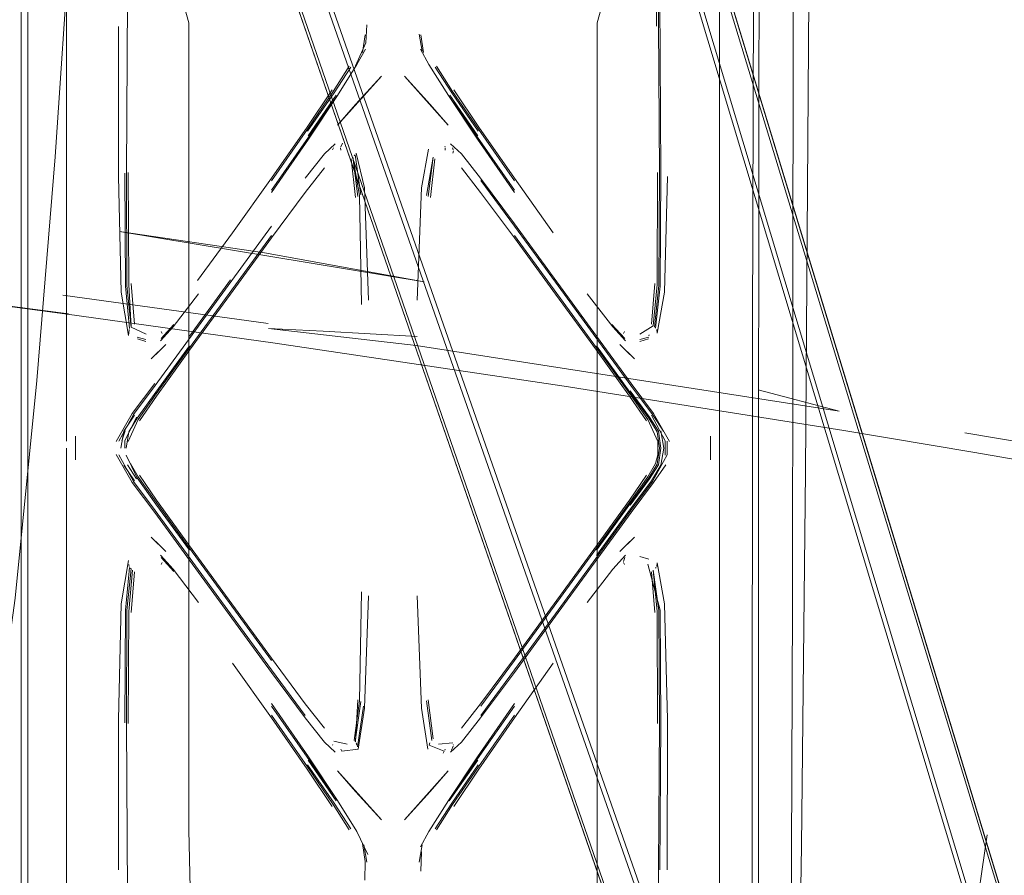
# Model space of a CAD drawing. Units: metres. Extents: x 5.84 to 12.32, y -6.96 to -1.27.
# Drawn here: x 9.27 to 9.34, y -5.66 to -5.59 of the extents above; entities that cross this region are included whole.
import ezdxf

# ---------------------------------------------------------------- set-up
doc = ezdxf.new("R2010")
doc.units = ezdxf.units.M
doc.header["$MEASUREMENT"] = 0

# ---------------------------------------------------------------- blocks, each defined once
blk = doc.blocks.new('091b22be-4e4f-4e5b-9522-9139e697fe79')
at = {"color": 18, "lineweight": 9, "true_color": 0x000000}
for p, q in [((9.273205, -5.537394), (9.334259, -5.71195)), ((9.309034, -5.554392), (9.354343, -5.705188)), ((9.320689, -5.556586), (9.320689, -5.59022)), ((9.320689, -5.556586), (9.320689, -5.59022)), ((9.268063, -5.560668), (9.268063, -5.652261)), ((9.271009, -5.562309), (9.271009, -5.59022)), ((9.271009, -5.562309), (9.271009, -5.59022)), ((9.267559, -5.602333), (9.267559, -5.570428)), ((9.323207, -5.613516), (9.323343, -5.570451)), ((9.326314, -5.58045), (9.326284, -5.613519)), ((9.327246, -5.62432), (9.327566, -5.580452)), ((9.271009, -5.621981), (9.271009, -5.59022)), ((9.271009, -5.621981), (9.271009, -5.59022)), ((9.280306, -5.631393), (9.280306, -5.590143)), ((9.280306, -5.631393), (9.280306, -5.590143)), ((9.29164, -5.597929), (9.294978, -5.594214)), ((9.29164, -5.597929), (9.294978, -5.594214)), ((9.300057, -5.597929), (9.29672, -5.594214)), ((9.300057, -5.597929), (9.29672, -5.594214)), ((9.28661, -5.602165), (9.289343, -5.59825)), ((9.28661, -5.602165), (9.289343, -5.59825)), ((9.305088, -5.602165), (9.302354, -5.59825)), ((9.305088, -5.602165), (9.302354, -5.59825)), ((9.28661, -5.602875), (9.289411, -5.598856)), ((9.28661, -5.602875), (9.289411, -5.598856)), ((9.291881, -5.599581), (9.292014, -5.599297)), ((9.291881, -5.599581), (9.292014, -5.599297)), ((9.29979, -5.599524), (9.299817, -5.599581)), ((9.29979, -5.599524), (9.299817, -5.599581)), ((9.305088, -5.602875), (9.302287, -5.598856)), ((9.305088, -5.602875), (9.302287, -5.598856)), ((9.291256, -5.599805), (9.291324, -5.599655)), ((9.291256, -5.599805), (9.291324, -5.599655)), ((9.291865, -5.59966), (9.291874, -5.599829)), ((9.291865, -5.59966), (9.291874, -5.599829)), ((9.292967, -5.600183), (9.292896, -5.60026)), ((9.292967, -5.600183), (9.292896, -5.60026)), ((9.299832, -5.59966), (9.299823, -5.599829)), ((9.299832, -5.59966), (9.299823, -5.599829)), ((9.300442, -5.599805), (9.300374, -5.599655)), ((9.300442, -5.599805), (9.300374, -5.599655)), ((9.300446, -5.599886), (9.300395, -5.600059)), ((9.300446, -5.599886), (9.300395, -5.600059)), ((9.292997, -5.60345), (9.292668, -5.600508)), ((9.292997, -5.60345), (9.292668, -5.600508)), ((9.298701, -5.60345), (9.29903, -5.600508)), ((9.298701, -5.60345), (9.29903, -5.600508)), ((9.275709, -5.601532), (9.275741, -5.610074)), ((9.275709, -5.601532), (9.275741, -5.610074)), ((9.280987, -5.609763), (9.283644, -5.60614)), ((9.280987, -5.609763), (9.283644, -5.60614)), ((9.305088, -5.606332), (9.311328, -5.614885)), ((9.305088, -5.606332), (9.311328, -5.614885)), ((9.276176, -5.613079), (9.275917, -5.609994)), ((9.276176, -5.613079), (9.275917, -5.609994)), ((9.280369, -5.613987), (9.283489, -5.60971)), ((9.280369, -5.613987), (9.283489, -5.60971)), ((9.315781, -5.609994), (9.315522, -5.613079)), ((9.315781, -5.609994), (9.315522, -5.613079)), ((9.270739, -5.610883), (9.286362, -5.613032)), ((9.311391, -5.611188), (9.311391, -5.631727)), ((9.311391, -5.611188), (9.311391, -5.631727)), ((9.27577, -5.613547), (9.275736, -5.613953)), ((9.27577, -5.613547), (9.275736, -5.613953)), ((9.275775, -5.613489), (9.27577, -5.613547)), ((9.275775, -5.613489), (9.27577, -5.613547)), ((9.278207, -5.614172), (9.279182, -5.613116)), ((9.278207, -5.614172), (9.279182, -5.613116)), ((9.278292, -5.613798), (9.278217, -5.613648)), ((9.278292, -5.613798), (9.278217, -5.613648)), ((9.312515, -5.613116), (9.313491, -5.614172)), ((9.312515, -5.613116), (9.313491, -5.614172)), ((9.31348, -5.613648), (9.313406, -5.613798)), ((9.31348, -5.613648), (9.313406, -5.613798)), ((9.315923, -5.613489), (9.315947, -5.613779)), ((9.315923, -5.613489), (9.315947, -5.613779)), ((9.323186, -5.65231), (9.323207, -5.613516)), ((9.326284, -5.613519), (9.326249, -5.634376)), ((9.276385, -5.614064), (9.277047, -5.614261)), ((9.276385, -5.614064), (9.277047, -5.614261)), ((9.277055, -5.614403), (9.276406, -5.614204)), ((9.277055, -5.614403), (9.276406, -5.614204)), ((9.314642, -5.614403), (9.315292, -5.614204)), ((9.314642, -5.614403), (9.315292, -5.614204)), ((9.315313, -5.614064), (9.314651, -5.614261)), ((9.315313, -5.614064), (9.314651, -5.614261)), ((9.315336, -5.613905), (9.315327, -5.613965)), ((9.315336, -5.613905), (9.315327, -5.613965)), ((9.278575, -5.614643), (9.277457, -5.615729)), ((9.278575, -5.614643), (9.277457, -5.615729)), ((9.31424, -5.615729), (9.313122, -5.614643)), ((9.31424, -5.615729), (9.313122, -5.614643)), ((9.313843, -5.618556), (9.315145, -5.620452)), ((9.313843, -5.618556), (9.315145, -5.620452)), ((9.275229, -5.621963), (9.275465, -5.621211)), ((9.275229, -5.621963), (9.275465, -5.621211)), ((9.275436, -5.621965), (9.27545, -5.622514)), ((9.275436, -5.621965), (9.27545, -5.622514)), ((9.339377, -5.621348), (9.358404, -5.624624)), ((9.315829, -5.623696), (9.316008, -5.623022)), ((9.315829, -5.623696), (9.316008, -5.623022)), ((9.276175, -5.625008), (9.275376, -5.623808)), ((9.276175, -5.625008), (9.275376, -5.623808)), ((9.276329, -5.624863), (9.275646, -5.623786)), ((9.276329, -5.624863), (9.275646, -5.623786)), ((9.277855, -5.626471), (9.276552, -5.624575)), ((9.277855, -5.626471), (9.276552, -5.624575)), ((9.323673, -5.624313), (9.323683, -5.673675)), ((9.271009, -5.670584), (9.271009, -5.627341)), ((9.271009, -5.670584), (9.271009, -5.627341)), ((9.283489, -5.635129), (9.277743, -5.627266)), ((9.283489, -5.635129), (9.277743, -5.627266)), ((9.320689, -5.627341), (9.320689, -5.670584)), ((9.320689, -5.627341), (9.320689, -5.670584)), ((9.277457, -5.629298), (9.278575, -5.630384)), ((9.277457, -5.629298), (9.278575, -5.630384)), ((9.313122, -5.630384), (9.31424, -5.629298)), ((9.313122, -5.630384), (9.31424, -5.629298)), ((9.311328, -5.629954), (9.305088, -5.638507)), ((9.311328, -5.629954), (9.305088, -5.638507)), ((9.313491, -5.630855), (9.313399, -5.631152)), ((9.313491, -5.630855), (9.313399, -5.631152)), ((9.315313, -5.630963), (9.314651, -5.630766)), ((9.315313, -5.630963), (9.314651, -5.630766)), ((9.275775, -5.631538), (9.275762, -5.631383)), ((9.275775, -5.631538), (9.275762, -5.631383)), ((9.275931, -5.631719), (9.275855, -5.631648)), ((9.275931, -5.631719), (9.275855, -5.631648)), ((9.278292, -5.631229), (9.278217, -5.631379)), ((9.278292, -5.631229), (9.278217, -5.631379)), ((9.280306, -5.634414), (9.280306, -5.631393)), ((9.280306, -5.634414), (9.280306, -5.631393)), ((9.311391, -5.631727), (9.311391, -5.669063)), ((9.311391, -5.631727), (9.311391, -5.669063)), ((9.31348, -5.631379), (9.313406, -5.631229)), ((9.31348, -5.631379), (9.313406, -5.631229)), ((9.315843, -5.631648), (9.315889, -5.631605)), ((9.315843, -5.631648), (9.315889, -5.631605)), ((9.315947, -5.631248), (9.315923, -5.631538)), ((9.315947, -5.631248), (9.315923, -5.631538)), ((9.276176, -5.631948), (9.275917, -5.635034)), ((9.276176, -5.631948), (9.275917, -5.635034)), ((9.315781, -5.635034), (9.315522, -5.631948)), ((9.315781, -5.635034), (9.315522, -5.631948)), ((9.280306, -5.651599), (9.280306, -5.634414)), ((9.280306, -5.651599), (9.280306, -5.634414)), ((9.275457, -5.643444), (9.275506, -5.634846)), ((9.275457, -5.643444), (9.275506, -5.634846)), ((9.308208, -5.635317), (9.305088, -5.639594)), ((9.308208, -5.635317), (9.305088, -5.639594)), ((9.2934, -5.641799), (9.292967, -5.644844)), ((9.2934, -5.641799), (9.292967, -5.644844)), ((9.29314, -5.645261), (9.293612, -5.642154)), ((9.29314, -5.645261), (9.293612, -5.642154)), ((9.298802, -5.644767), (9.298393, -5.641746)), ((9.298802, -5.644767), (9.298393, -5.641746)), ((9.27496, -5.643179), (9.274973, -5.654617)), ((9.27496, -5.643179), (9.274973, -5.654617)), ((9.291271, -5.645076), (9.291251, -5.645141)), ((9.291271, -5.645076), (9.291251, -5.645141)), ((9.293098, -5.645121), (9.29305, -5.644962)), ((9.293098, -5.645121), (9.29305, -5.644962)), ((9.2986, -5.645121), (9.298648, -5.644962)), ((9.2986, -5.645121), (9.298648, -5.644962)), ((9.300442, -5.645222), (9.300314, -5.645503)), ((9.300442, -5.645222), (9.300314, -5.645503)), ((9.300446, -5.645141), (9.300427, -5.645076)), ((9.300446, -5.645141), (9.300427, -5.645076)), ((9.291952, -5.645597), (9.291881, -5.645447)), ((9.291952, -5.645597), (9.291881, -5.645447)), ((9.299746, -5.645597), (9.299684, -5.64573)), ((9.299746, -5.645597), (9.299684, -5.64573)), ((9.29979, -5.645503), (9.299817, -5.645447)), ((9.29979, -5.645503), (9.299817, -5.645447)), ((9.2894, -5.646285), (9.29153, -5.649381)), ((9.2894, -5.646285), (9.29153, -5.649381)), ((9.29164, -5.647098), (9.294978, -5.650813)), ((9.29164, -5.647098), (9.294978, -5.650813)), ((9.300057, -5.647098), (9.29672, -5.650813)), ((9.300057, -5.647098), (9.29672, -5.650813)), ((9.323186, -5.65231), (9.323186, -5.660207))]:
    blk.add_line(p, q, dxfattribs=at)
for points in [[(9.255902, -5.668156), (9.259926, -5.663771), (9.262889, -5.657495), (9.265158, -5.647994), (9.267099, -5.633936), (9.268749, -5.617367), (9.270143, -5.600336), (9.271297, -5.583472), (9.272228, -5.567407), (9.272977, -5.551713), (9.273585, -5.535967), (9.274052, -5.519818), (9.274374, -5.502914)], [(9.305772, -5.521477), (9.304708, -5.525355), (9.304187, -5.528484), (9.303912, -5.530212), (9.310946, -5.554342), (9.356771, -5.704923), (9.372858, -5.758766), (9.381911, -5.789536), (9.385232, -5.800565)], [(9.370757, -5.759402), (9.354101, -5.705505), (9.300855, -5.528414)], [(9.265775, -5.529114), (9.269021, -5.531765), (9.271593, -5.534834), (9.273085, -5.537934), (9.281864, -5.563217), (9.333876, -5.711836), (9.352117, -5.76526), (9.366224, -5.807505)], [(9.304158, -5.530382), (9.311202, -5.554448), (9.356927, -5.704915), (9.372983, -5.758746), (9.382023, -5.789522), (9.38534, -5.800552)], [(9.332592, -5.624774), (9.31123, -5.554505), (9.304176, -5.530443)], [(9.265148, -5.534671), (9.26829, -5.537184), (9.270552, -5.539409), (9.27179, -5.540645), (9.280288, -5.5643), (9.331756, -5.713048), (9.3504, -5.76606), (9.361169, -5.796273)], [(9.364873, -5.8072), (9.361071, -5.796328), (9.350288, -5.766117), (9.331625, -5.713133), (9.280143, -5.564536), (9.27169, -5.540927)], [(9.331634, -5.713191), (9.280153, -5.564599), (9.271712, -5.540988)], [(9.271009, -5.621981), (9.271009, -5.556586), (9.277249, -5.556586)], [(9.271009, -5.621981), (9.271009, -5.556586), (9.277249, -5.556586)], [(9.280306, -5.590143), (9.271009, -5.556586), (9.271009, -5.562309)], [(9.280306, -5.590143), (9.271009, -5.556586), (9.271009, -5.562309)], [(9.315903, -5.590398), (9.315792, -5.571285), (9.315707, -5.568259)], [(9.315903, -5.590398), (9.315792, -5.571285), (9.315707, -5.568259)], [(9.323777, -5.570451), (9.323729, -5.580448), (9.323673, -5.624313)], [(9.315936, -5.571261), (9.316135, -5.601562), (9.316094, -5.610136), (9.315766, -5.613308)], [(9.315936, -5.571261), (9.316135, -5.601562), (9.316094, -5.610136), (9.315766, -5.613308)], [(9.315752, -5.574405), (9.311391, -5.590143), (9.311391, -5.611188)], [(9.315752, -5.574405), (9.311391, -5.590143), (9.311391, -5.611188)], [(9.320689, -5.621981), (9.320689, -5.617686), (9.320689, -5.574443)], [(9.320689, -5.621981), (9.320689, -5.617686), (9.320689, -5.574443)], [(9.275604, -5.610136), (9.275562, -5.601562), (9.275704, -5.579482)], [(9.275604, -5.610136), (9.275562, -5.601562), (9.275704, -5.579482)], [(9.316098, -5.579476), (9.31624, -5.601583), (9.316191, -5.610181), (9.315843, -5.613379)], [(9.316098, -5.579476), (9.31624, -5.601583), (9.316191, -5.610181), (9.315843, -5.613379)], [(9.274973, -5.59041), (9.27496, -5.601848), (9.275179, -5.610655), (9.275736, -5.613953)], [(9.274973, -5.59041), (9.27496, -5.601848), (9.275179, -5.610655), (9.275736, -5.613953)], [(9.293865, -5.590307), (9.293786, -5.591677)], [(9.293865, -5.590307), (9.293786, -5.591677)], [(9.320689, -5.59022), (9.320689, -5.623046), (9.320689, -5.627341)], [(9.320689, -5.59022), (9.320689, -5.623046), (9.320689, -5.627341)], [(9.293526, -5.5924), (9.293728, -5.591045)], [(9.293526, -5.5924), (9.293728, -5.591045)], [(9.298072, -5.592294), (9.297841, -5.590997)], [(9.298072, -5.592294), (9.297841, -5.590997)], [(9.298172, -5.5924), (9.297969, -5.591045)], [(9.298172, -5.5924), (9.297969, -5.591045)], [(9.293786, -5.591677), (9.29301, -5.593428)], [(9.293786, -5.591677), (9.29301, -5.593428)], [(9.291633, -5.595681), (9.293114, -5.593325), (9.293754, -5.592157)], [(9.291633, -5.595681), (9.293114, -5.593325), (9.293754, -5.592157)], [(9.300065, -5.595681), (9.298583, -5.593325), (9.297943, -5.592157)], [(9.300065, -5.595681), (9.298583, -5.593325), (9.297943, -5.592157)], [(9.292525, -5.593454), (9.291303, -5.595367), (9.289343, -5.59825)], [(9.292525, -5.593454), (9.291303, -5.595367), (9.289343, -5.59825)], [(9.292643, -5.593524), (9.29137, -5.595473), (9.28936, -5.598386)], [(9.292643, -5.593524), (9.29137, -5.595473), (9.28936, -5.598386)], [(9.302338, -5.598386), (9.300327, -5.595473), (9.299054, -5.593524)], [(9.302338, -5.598386), (9.300327, -5.595473), (9.299054, -5.593524)], [(9.299172, -5.593454), (9.300394, -5.595367), (9.302354, -5.59825)], [(9.299172, -5.593454), (9.300394, -5.595367), (9.302354, -5.59825)], [(9.29164, -5.597929), (9.293003, -5.596367), (9.294978, -5.594214)], [(9.29164, -5.597929), (9.293003, -5.596367), (9.294978, -5.594214)], [(9.29672, -5.594214), (9.298694, -5.596368), (9.300057, -5.597929)], [(9.29672, -5.594214), (9.298694, -5.596368), (9.300057, -5.597929)], [(9.291218, -5.595232), (9.289322, -5.598075), (9.28661, -5.601977), (9.283644, -5.60614)], [(9.291218, -5.595232), (9.289322, -5.598075), (9.28661, -5.601977), (9.283644, -5.60614)], [(9.291633, -5.595681), (9.289426, -5.599002), (9.28661, -5.603063)], [(9.291633, -5.595681), (9.289426, -5.599002), (9.28661, -5.603063)], [(9.2894, -5.598742), (9.29153, -5.595646), (9.289411, -5.598856)], [(9.2894, -5.598742), (9.29153, -5.595646), (9.289411, -5.598856)], [(9.300065, -5.595681), (9.302272, -5.599002), (9.305088, -5.603063)], [(9.300065, -5.595681), (9.302272, -5.599002), (9.305088, -5.603063)], [(9.302298, -5.598742), (9.300168, -5.595646), (9.302287, -5.598856)], [(9.302298, -5.598742), (9.300168, -5.595646), (9.302287, -5.598856)], [(9.30048, -5.595232), (9.302376, -5.598075), (9.305088, -5.601977), (9.308054, -5.60614)], [(9.30048, -5.595232), (9.302376, -5.598075), (9.305088, -5.601977), (9.308054, -5.60614)], [(9.289178, -5.601967), (9.290641, -5.600121), (9.29146, -5.599355)], [(9.289178, -5.601967), (9.290641, -5.600121), (9.29146, -5.599355)], [(9.299604, -5.599128)], [(9.299604, -5.599128)], [(9.29979, -5.599524)], [(9.29979, -5.599524)], [(9.300238, -5.599355), (9.301056, -5.600121), (9.30252, -5.601967)], [(9.300238, -5.599355), (9.301056, -5.600121), (9.30252, -5.601967)], [(9.291251, -5.599886)], [(9.291251, -5.599886)], [(9.291324, -5.599655)], [(9.291324, -5.599655)], [(9.2934, -5.603228), (9.292967, -5.600183)], [(9.2934, -5.603228), (9.292967, -5.600183)], [(9.29305, -5.600065), (9.293674, -5.602713), (9.293996, -5.611258)], [(9.29305, -5.600065), (9.293674, -5.602713), (9.293996, -5.611258)], [(9.298558, -5.599766), (9.298024, -5.602713), (9.297702, -5.611258)], [(9.298558, -5.599766), (9.298024, -5.602713), (9.297702, -5.611258)], [(9.298558, -5.599766)], [(9.298558, -5.599766)], [(9.298802, -5.60026)], [(9.298802, -5.60026)], [(9.299815, -5.599977)], [(9.299815, -5.599977)], [(9.29317, -5.603355), (9.292796, -5.600369), (9.293304, -5.603281), (9.293459, -5.611578)], [(9.29317, -5.603355), (9.292796, -5.600369), (9.293304, -5.603281), (9.293459, -5.611578)], [(9.298528, -5.603355), (9.298902, -5.600369), (9.298393, -5.603281)], [(9.298528, -5.603355), (9.298902, -5.600369), (9.298393, -5.603281)], [(9.275809, -5.613422), (9.275506, -5.610181), (9.275457, -5.601583)], [(9.275809, -5.613422), (9.275506, -5.610181), (9.275457, -5.601583)], [(9.283489, -5.610796), (9.28661, -5.60652), (9.289177, -5.603048), (9.290638, -5.601188)], [(9.283489, -5.610796), (9.28661, -5.60652), (9.289177, -5.603048), (9.290638, -5.601188)], [(9.308208, -5.610796), (9.305088, -5.60652), (9.302521, -5.603048), (9.30106, -5.601188)], [(9.308208, -5.610796), (9.305088, -5.60652), (9.302521, -5.603048), (9.30106, -5.601188)], [(9.315989, -5.601532), (9.315957, -5.610074), (9.315659, -5.613208)], [(9.315989, -5.601532), (9.315957, -5.610074), (9.315659, -5.613208)], [(9.267478, -5.682182), (9.267527, -5.678433), (9.267551, -5.673375), (9.267559, -5.602333)], [(9.30252, -5.601967), (9.305088, -5.605433), (9.311328, -5.613987)], [(9.30252, -5.601967), (9.305088, -5.605433), (9.311328, -5.613987)], [(9.308208, -5.609898), (9.305088, -5.605621), (9.302531, -5.602152)], [(9.308208, -5.609898), (9.305088, -5.605621), (9.302531, -5.602152)], [(9.315947, -5.613779), (9.316519, -5.610655), (9.316737, -5.601848)], [(9.315947, -5.613779), (9.316519, -5.610655), (9.316737, -5.601848)], [(9.274982, -5.621996), (9.276105, -5.619965), (9.277743, -5.617761), (9.28661, -5.605621)], [(9.274982, -5.621996), (9.276105, -5.619965), (9.277743, -5.617761), (9.28661, -5.605621)], [(9.277831, -5.618385), (9.280369, -5.614885), (9.28661, -5.606332)], [(9.277831, -5.618385), (9.280369, -5.614885), (9.28661, -5.606332)], [(9.399092, -5.633691), (9.382411, -5.630444), (9.364891, -5.627187), (9.359069, -5.626138), (9.33999, -5.622821), (9.33017, -5.621183), (9.308883, -5.617794), (9.286716, -5.614496), (9.271066, -5.61231), (9.2562, -5.610334), (9.271164, -5.612284), (9.256219, -5.610339), (9.25176, -5.609613), (9.256219, -5.610339), (9.251713, -5.60964), (9.25618, -5.610328), (9.251671, -5.609637)], [(9.308208, -5.609898), (9.313955, -5.617761), (9.315593, -5.619965), (9.316445, -5.621229)], [(9.308208, -5.609898), (9.313955, -5.617761), (9.315593, -5.619965), (9.316445, -5.621229)], [(9.275604, -5.610136), (9.275931, -5.613308), (9.275741, -5.610074)], [(9.275604, -5.610136), (9.275931, -5.613308), (9.275741, -5.610074)], [(9.278152, -5.61435), (9.27912, -5.613291), (9.281062, -5.610761)], [(9.278152, -5.61435), (9.27912, -5.613291), (9.281062, -5.610761)], [(9.313546, -5.61435), (9.312577, -5.613291), (9.310636, -5.610761)], [(9.313546, -5.61435), (9.312577, -5.613291), (9.310636, -5.610761)], [(9.276552, -5.620452), (9.277855, -5.618556), (9.280369, -5.615073), (9.283489, -5.610796)], [(9.276552, -5.620452), (9.277855, -5.618556), (9.280369, -5.615073), (9.283489, -5.610796)], [(9.308208, -5.610796), (9.311328, -5.615073), (9.313843, -5.618556)], [(9.308208, -5.610796), (9.311328, -5.615073), (9.313843, -5.618556)], [(9.277061, -5.613851), (9.275931, -5.613308)], [(9.277061, -5.613851), (9.275931, -5.613308)], [(9.297627, -5.614706), (9.28639, -5.613424), (9.290536, -5.613606), (9.297693, -5.61402)], [(9.315659, -5.613208), (9.314637, -5.613851)], [(9.315659, -5.613208), (9.314637, -5.613851)], [(9.277667, -5.614388)], [(9.277667, -5.614388)], [(9.277688, -5.614246)], [(9.277688, -5.614246)], [(9.311328, -5.613987), (9.313977, -5.617603), (9.315683, -5.619896)], [(9.311328, -5.613987), (9.313977, -5.617603), (9.315683, -5.619896)], [(9.313399, -5.613875)], [(9.313399, -5.613875)], [(9.313448, -5.614033)], [(9.313448, -5.614033)], [(9.275739, -5.621279), (9.276382, -5.620233), (9.277812, -5.618251), (9.280369, -5.614739)], [(9.275739, -5.621279), (9.276382, -5.620233), (9.277812, -5.618251), (9.280369, -5.614739)], [(9.278575, -5.614643), (9.27781, -5.615394)], [(9.278575, -5.614643), (9.27781, -5.615394)], [(9.297627, -5.614706), (9.329799, -5.619698), (9.323652, -5.618072)], [(9.311328, -5.614739), (9.313885, -5.618251), (9.315315, -5.620233), (9.315959, -5.621279), (9.316143, -5.622514)], [(9.311328, -5.614739), (9.313885, -5.618251), (9.315315, -5.620233), (9.315959, -5.621279), (9.316143, -5.622514)], [(9.311328, -5.614885), (9.313867, -5.618385), (9.315241, -5.620329)], [(9.311328, -5.614885), (9.313867, -5.618385), (9.315241, -5.620329)], [(9.313122, -5.614643), (9.313887, -5.615394)], [(9.313122, -5.614643), (9.313887, -5.615394)], [(9.274798, -5.62202), (9.276014, -5.619896), (9.27772, -5.617603)], [(9.274798, -5.62202), (9.276014, -5.619896), (9.27772, -5.617603)], [(9.313898, -5.618155), (9.315368, -5.620164), (9.316051, -5.621241), (9.316248, -5.622514)], [(9.313898, -5.618155), (9.315368, -5.620164), (9.316051, -5.621241), (9.316248, -5.622514)], [(9.275689, -5.622005), (9.276457, -5.620329), (9.277831, -5.618385)], [(9.275689, -5.622005), (9.276457, -5.620329), (9.277831, -5.618385)], [(9.275138, -5.622514), (9.275376, -5.621218), (9.276175, -5.620019)], [(9.275138, -5.622514), (9.275376, -5.621218), (9.276175, -5.620019)], [(9.275436, -5.621965), (9.276329, -5.620164)], [(9.275436, -5.621965), (9.276329, -5.620164)], [(9.316008, -5.622005), (9.315241, -5.620329)], [(9.316008, -5.622005), (9.315241, -5.620329)], [(9.316572, -5.621976), (9.315522, -5.620019)], [(9.316572, -5.621976), (9.315522, -5.620019)], [(9.3169, -5.62202), (9.315683, -5.619896)], [(9.3169, -5.62202), (9.315683, -5.619896)], [(9.316456, -5.622514), (9.316233, -5.621211)], [(9.316456, -5.622514), (9.316233, -5.621211)], [(9.271683, -5.623408), (9.271683, -5.621619)], [(9.271683, -5.623408), (9.271683, -5.621619)], [(9.275739, -5.621279), (9.275555, -5.622514)], [(9.275739, -5.621279), (9.275555, -5.622514)], [(9.316715, -5.621996), (9.316715, -5.623031), (9.315593, -5.625062), (9.313955, -5.627266), (9.308208, -5.635129)], [(9.316715, -5.621996), (9.316715, -5.623031), (9.315593, -5.625062), (9.313955, -5.627266), (9.308208, -5.635129)], [(9.316008, -5.623022), (9.316008, -5.622005)], [(9.316008, -5.623022), (9.316008, -5.622005)], [(9.316572, -5.621976), (9.316572, -5.623051)], [(9.316572, -5.621976), (9.316572, -5.623051)], [(9.320014, -5.623408), (9.320014, -5.621619)], [(9.320014, -5.623408), (9.320014, -5.621619)], [(9.320689, -5.621981), (9.320689, -5.623046), (9.320689, -5.687434), (9.320689, -5.682718), (9.320689, -5.670584)], [(9.320689, -5.621981), (9.320689, -5.623046), (9.320689, -5.687434), (9.320689, -5.682718), (9.320689, -5.670584)], [(9.315315, -5.624794), (9.315959, -5.623748), (9.316143, -5.622514)], [(9.315315, -5.624794), (9.315959, -5.623748), (9.316143, -5.622514)], [(9.315522, -5.625008), (9.316233, -5.623816), (9.316456, -5.622514)], [(9.315522, -5.625008), (9.316233, -5.623816), (9.316456, -5.622514)], [(9.316051, -5.623786), (9.316248, -5.622514)], [(9.316051, -5.623786), (9.316248, -5.622514)], [(9.274798, -5.623007), (9.276014, -5.625131), (9.27772, -5.627424), (9.280369, -5.63104)], [(9.274798, -5.623007), (9.276014, -5.625131), (9.27772, -5.627424), (9.280369, -5.63104)], [(9.274982, -5.623031), (9.276105, -5.625062), (9.277743, -5.627266)], [(9.274982, -5.623031), (9.276105, -5.625062), (9.277743, -5.627266)], [(9.275229, -5.623064)], [(9.275229, -5.623064)], [(9.275542, -5.623045), (9.276382, -5.624794), (9.277812, -5.626776), (9.280369, -5.630288)], [(9.275542, -5.623045), (9.276382, -5.624794), (9.277812, -5.626776), (9.280369, -5.630288)], [(9.28661, -5.638695), (9.280369, -5.630142), (9.277831, -5.626642), (9.276457, -5.624698), (9.275869, -5.623696)], [(9.28661, -5.638695), (9.280369, -5.630142), (9.277831, -5.626642), (9.276457, -5.624698), (9.275869, -5.623696)], [(9.308208, -5.635317), (9.313977, -5.627424), (9.315683, -5.625131), (9.316605, -5.623784)], [(9.308208, -5.635317), (9.313977, -5.627424), (9.315683, -5.625131), (9.316605, -5.623784)], [(9.311328, -5.630142), (9.313867, -5.626642), (9.315241, -5.624698), (9.315829, -5.623696)], [(9.311328, -5.630142), (9.313867, -5.626642), (9.315241, -5.624698), (9.315829, -5.623696)], [(9.313898, -5.626872), (9.315368, -5.624863), (9.316051, -5.623786)], [(9.313898, -5.626872), (9.315368, -5.624863), (9.316051, -5.623786)], [(9.311328, -5.629954), (9.313843, -5.626471), (9.315145, -5.624575)], [(9.311328, -5.629954), (9.313843, -5.626471), (9.315145, -5.624575)], [(9.311328, -5.630288), (9.313885, -5.626776), (9.315315, -5.624794)], [(9.311328, -5.630288), (9.313885, -5.626776), (9.315315, -5.624794)], [(9.326807, -5.660687), (9.326948, -5.652798), (9.327246, -5.62432)], [(9.332592, -5.624774), (9.356953, -5.704967), (9.373009, -5.758802), (9.38205, -5.789583)], [(9.315522, -5.625008), (9.313937, -5.627143), (9.311328, -5.630706)], [(9.315522, -5.625008), (9.313937, -5.627143), (9.311328, -5.630706)], [(9.277855, -5.626471), (9.280369, -5.629954), (9.28661, -5.638507), (9.289177, -5.641979), (9.290638, -5.643839)], [(9.277855, -5.626471), (9.280369, -5.629954), (9.28661, -5.638507), (9.289177, -5.641979), (9.290638, -5.643839)], [(9.271009, -5.627341), (9.271009, -5.682718), (9.271009, -5.670584)], [(9.271009, -5.627341), (9.271009, -5.682718), (9.271009, -5.670584)], [(9.278575, -5.630384), (9.27781, -5.629633)], [(9.278575, -5.630384), (9.27781, -5.629633)], [(9.311328, -5.630142), (9.305088, -5.638695), (9.302532, -5.642168)], [(9.311328, -5.630142), (9.305088, -5.638695), (9.302532, -5.642168)], [(9.313122, -5.630384), (9.313887, -5.629633)], [(9.313122, -5.630384), (9.313887, -5.629633)], [(9.281062, -5.634266), (9.27912, -5.631736), (9.278152, -5.630677)], [(9.281062, -5.634266), (9.27912, -5.631736), (9.278152, -5.630677)], [(9.279182, -5.631911), (9.278207, -5.630855)], [(9.279182, -5.631911), (9.278207, -5.630855)], [(9.313546, -5.630677), (9.312577, -5.631736), (9.310636, -5.634266)], [(9.313546, -5.630677), (9.312577, -5.631736), (9.310636, -5.634266)], [(9.27496, -5.643179), (9.275179, -5.634372), (9.275736, -5.631074)], [(9.27496, -5.643179), (9.275179, -5.634372), (9.275736, -5.631074)], [(9.275809, -5.631605), (9.275506, -5.634846)], [(9.275809, -5.631605), (9.275506, -5.634846)], [(9.275761, -5.673766), (9.275562, -5.643465), (9.275604, -5.634891), (9.275931, -5.631719)], [(9.275761, -5.673766), (9.275562, -5.643465), (9.275604, -5.634891), (9.275931, -5.631719)], [(9.29146, -5.645672), (9.290641, -5.644906), (9.289178, -5.64306), (9.28661, -5.639594), (9.280369, -5.63104)], [(9.29146, -5.645672), (9.290641, -5.644906), (9.289178, -5.64306), (9.28661, -5.639594), (9.280369, -5.63104)], [(9.315249, -5.631349), (9.316191, -5.634846), (9.31624, -5.643444), (9.316154, -5.65462)], [(9.315249, -5.631349), (9.316191, -5.634846), (9.31624, -5.643444), (9.316154, -5.65462)], [(9.315947, -5.631248), (9.316519, -5.634372), (9.316737, -5.643179), (9.316724, -5.654617)], [(9.315947, -5.631248), (9.316519, -5.634372), (9.316737, -5.643179), (9.316724, -5.654617)], [(9.275709, -5.643495), (9.275741, -5.634953), (9.276038, -5.631819)], [(9.275709, -5.643495), (9.275741, -5.634953), (9.276038, -5.631819)], [(9.315659, -5.631819), (9.316094, -5.634891), (9.316135, -5.643465), (9.315994, -5.665545)], [(9.315659, -5.631819), (9.316094, -5.634891), (9.316135, -5.643465), (9.315994, -5.665545)], [(9.315659, -5.631819), (9.315957, -5.634953), (9.315989, -5.643495)], [(9.315659, -5.631819), (9.315957, -5.634953), (9.315989, -5.643495)], [(9.292896, -5.644767), (9.293304, -5.641746), (9.293459, -5.633449)], [(9.292896, -5.644767), (9.293304, -5.641746), (9.293459, -5.633449)], [(9.293194, -5.64544), (9.293674, -5.642314), (9.293996, -5.633769)], [(9.293194, -5.64544), (9.293674, -5.642314), (9.293996, -5.633769)], [(9.297702, -5.633769), (9.298024, -5.642314), (9.298504, -5.64544)], [(9.297702, -5.633769), (9.298024, -5.642314), (9.298504, -5.64544)], [(9.326249, -5.634376), (9.326144, -5.659818), (9.326088, -5.666255)], [(9.283489, -5.635129), (9.28661, -5.639406), (9.289166, -5.642875)], [(9.283489, -5.635129), (9.28661, -5.639406), (9.289166, -5.642875)], [(9.308208, -5.635129), (9.305088, -5.639406), (9.302531, -5.642875)], [(9.308208, -5.635129), (9.305088, -5.639406), (9.302531, -5.642875)], [(9.283644, -5.638887), (9.28661, -5.64305), (9.289322, -5.646952), (9.291218, -5.649795)], [(9.283644, -5.638887), (9.28661, -5.64305), (9.289322, -5.646952), (9.291218, -5.649795)], [(9.30048, -5.649795), (9.302376, -5.646952), (9.305088, -5.64305), (9.308054, -5.638887)], [(9.30048, -5.649795), (9.302376, -5.646952), (9.305088, -5.64305), (9.308054, -5.638887)], [(9.30106, -5.643839), (9.302521, -5.641979), (9.305088, -5.638507)], [(9.30106, -5.643839), (9.302521, -5.641979), (9.305088, -5.638507)], [(9.305088, -5.639594), (9.30252, -5.64306), (9.301056, -5.644906), (9.300238, -5.645672)], [(9.305088, -5.639594), (9.30252, -5.64306), (9.301056, -5.644906), (9.300238, -5.645672)], [(9.28661, -5.642152), (9.291633, -5.649346), (9.289426, -5.646025), (9.28661, -5.641964)], [(9.28661, -5.642152), (9.291633, -5.649346), (9.289426, -5.646025), (9.28661, -5.641964)], [(9.293009, -5.644891), (9.29317, -5.641672)], [(9.293009, -5.644891), (9.29317, -5.641672)], [(9.298528, -5.641672), (9.298902, -5.644658)], [(9.298528, -5.641672), (9.298902, -5.644658)], [(9.305088, -5.641964), (9.302272, -5.646025), (9.300065, -5.649346)], [(9.305088, -5.641964), (9.302272, -5.646025), (9.300065, -5.649346)], [(9.302298, -5.646285), (9.300123, -5.649366), (9.302287, -5.646171), (9.305088, -5.642152)], [(9.302298, -5.646285), (9.300123, -5.649366), (9.302287, -5.646171), (9.305088, -5.642152)], [(9.28661, -5.642862), (9.289343, -5.646777), (9.291303, -5.64966), (9.292525, -5.651573)], [(9.28661, -5.642862), (9.289343, -5.646777), (9.291303, -5.64966), (9.292525, -5.651573)], [(9.299172, -5.651573), (9.300394, -5.64966), (9.302354, -5.646777), (9.305088, -5.642862)], [(9.299172, -5.651573), (9.300394, -5.64966), (9.302354, -5.646777), (9.305088, -5.642862)], [(9.291256, -5.645222)], [(9.291256, -5.645222)], [(9.291348, -5.644817), (9.292373, -5.645066)], [(9.291348, -5.644817), (9.292373, -5.645066)], [(9.2986, -5.645121), (9.299746, -5.645597)], [(9.2986, -5.645121), (9.299746, -5.645597)], [(9.299325, -5.645066), (9.300395, -5.644968)], [(9.299325, -5.645066), (9.300395, -5.644968)], [(9.30035, -5.644817)], [(9.30035, -5.644817)], [(9.291865, -5.645367)], [(9.291865, -5.645367)], [(9.293194, -5.64544), (9.291952, -5.645597)], [(9.293194, -5.64544), (9.291952, -5.645597)], [(9.292094, -5.645899)], [(9.292094, -5.645899)], [(9.299684, -5.64573)], [(9.299684, -5.64573)], [(9.28936, -5.646641), (9.29137, -5.649554), (9.292643, -5.651503)], [(9.28936, -5.646641), (9.29137, -5.649554), (9.292643, -5.651503)], [(9.299054, -5.651503), (9.300327, -5.649554), (9.302338, -5.646641)], [(9.299054, -5.651503), (9.300327, -5.649554), (9.302338, -5.646641)], [(9.29164, -5.647098), (9.293003, -5.64866), (9.294978, -5.650813)], [(9.29164, -5.647098), (9.293003, -5.64866), (9.294978, -5.650813)], [(9.29672, -5.650813), (9.298694, -5.64866), (9.300057, -5.647098)], [(9.29672, -5.650813), (9.298694, -5.64866), (9.300057, -5.647098)], [(9.29393, -5.653462), (9.293114, -5.651702), (9.291633, -5.649346)], [(9.29393, -5.653462), (9.293114, -5.651702), (9.291633, -5.649346)], [(9.300065, -5.649346), (9.298583, -5.651702), (9.297943, -5.65287)], [(9.300065, -5.649346), (9.298583, -5.651702), (9.297943, -5.65287)], [(9.280794, -5.672486), (9.280306, -5.651599)], [(9.280794, -5.672486), (9.280306, -5.651599)], [(9.341063, -5.65195), (9.340021, -5.659111), (9.338474, -5.669911)], [(9.268063, -5.652261), (9.268041, -5.678443), (9.268009, -5.682192)], [(9.293526, -5.652628), (9.293728, -5.653982), (9.293713, -5.655409)], [(9.293526, -5.652628), (9.293728, -5.653982), (9.293713, -5.655409)], [(9.293856, -5.65403), (9.293626, -5.652733)], [(9.293856, -5.65403), (9.293626, -5.652733)], [(9.297841, -5.65403), (9.298072, -5.652733)], [(9.297841, -5.65403), (9.298072, -5.652733)], [(9.29797, -5.654719), (9.298023, -5.653263)], [(9.29797, -5.654719), (9.298023, -5.653263)]]:
    blk.add_lwpolyline(points, dxfattribs=at)
for points in [[(9.298215, -5.609864), (9.286077, -5.607647), (9.275036, -5.606035)], [(9.271009, -5.622514), (9.271009, -5.627341), (9.271009, -5.623046)], [(9.271009, -5.622514), (9.271009, -5.627341), (9.271009, -5.623046)]]:
    blk.add_lwpolyline(points, close=True, dxfattribs=at)
blk = doc.blocks.new('a1042466-fcaa-4277-8dc4-0020da8044cf')
blk.add_blockref('091b22be-4e4f-4e5b-9522-9139e697fe79', (0, 0))

msp = doc.modelspace()

# ---------------------------------------------------------------- block references
msp.add_blockref('a1042466-fcaa-4277-8dc4-0020da8044cf', (0, 0))

doc.saveas('drawing.dxf')
